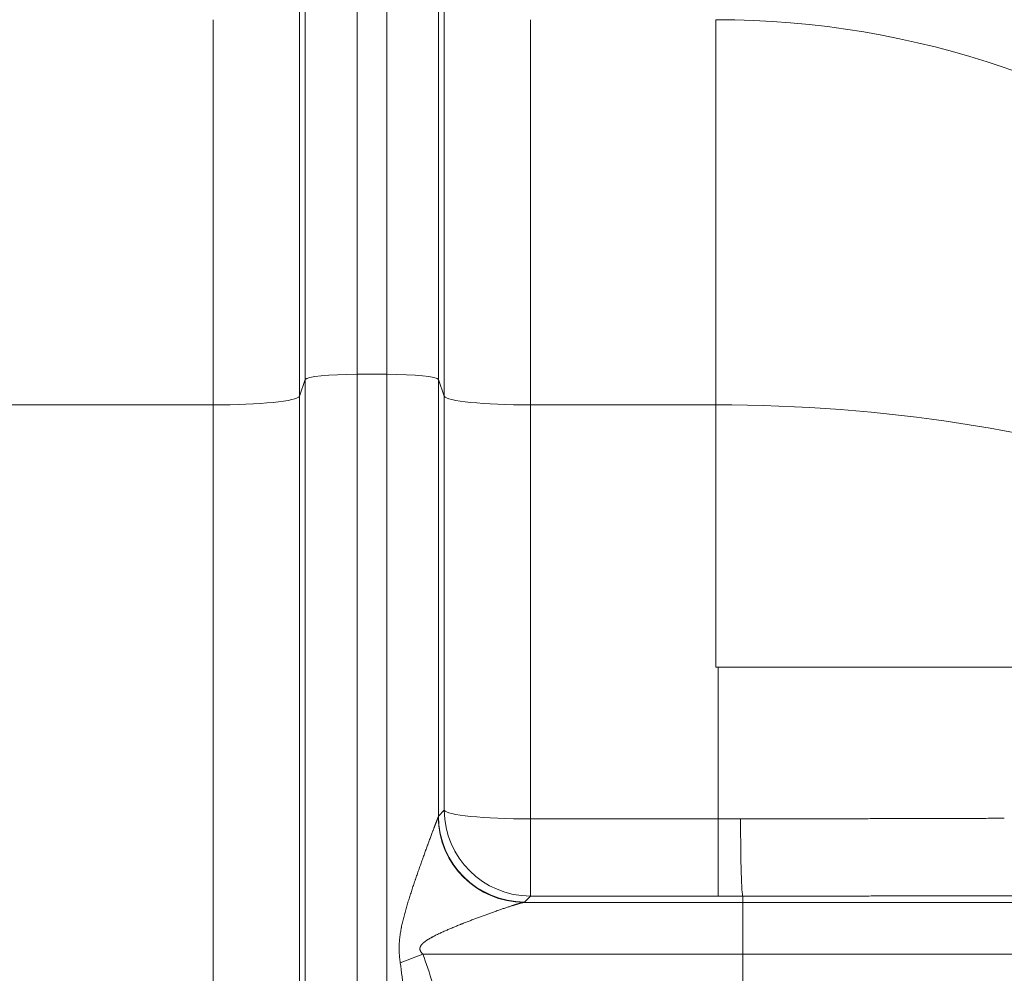
# Model space of a CAD drawing. Units: inches. Extents: x -19.9 to 49.2, y -9.4 to 17.2.
# Drawn here: x 8.2 to 8.7, y 8.7 to 9.2 of the extents above; entities that cross this region are included whole.
import ezdxf

# ---------------------------------------------------------------- set-up
doc = ezdxf.new("R2010")
doc.units = ezdxf.units.IN
doc.header["$MEASUREMENT"] = 0
doc.layers.add('1', color=7, linetype='Continuous', true_color=0xffffff)

msp = doc.modelspace()

# ---------------------------------------------------------------- linework, layer by layer
at = {"layer": '1', "color": 27, "linetype": 'Continuous', "lineweight": 15}
for p, q in [((8.341178, 9.379691), (8.341178, 9.051863)), ((8.3562, 9.051863), (8.3562, 9.379691)), ((8.314949, 9.049221), (8.314949, 9.354472)), ((8.382429, 9.354472), (8.382429, 9.049221)), ((8.311965, 9.273712), (8.311965, 9.040758)), ((8.385413, 9.040758), (8.385413, 9.273712)), ((8.268251, 9.036354), (8.268251, 9.231681)), ((8.429128, 9.231681), (8.429128, 9.036354)), ((8.52312, 9.036354), (8.52312, 9.231681)), ((8.314949, 9.049221), (8.311965, 9.040758)), ((8.314949, 8.281985), (8.314949, 9.049221)), ((8.341178, 9.051863), (8.3562, 9.051863)), ((8.341178, 9.051863), (8.341178, 8.284627)), ((8.3562, 8.284627), (8.3562, 9.051863)), ((8.385413, 9.040758), (8.382429, 9.049221)), ((8.382429, 9.049221), (8.382429, 8.827789)), ((8.311965, 9.040758), (8.311965, 8.273522)), ((8.385413, 8.830801), (8.385413, 9.040758)), ((8.268251, 9.036354), (8.155724, 9.036354)), ((8.268251, 8.269118), (8.268251, 9.036354)), ((8.52312, 9.036354), (8.429128, 9.036354)), ((8.429128, 9.036354), (8.429128, 8.826397)), ((8.52312, 8.903414), (8.52312, 9.036354)), ((8.524214, 8.903414), (8.921697, 8.903414)), ((8.524214, 8.826397), (8.524214, 8.903414)), ((8.382429, 8.827789), (8.385413, 8.830801)), ((8.429128, 8.826397), (8.524214, 8.826397)), ((8.429128, 8.826397), (8.429128, 8.787255)), ((8.524214, 8.826397), (8.524214, 8.787255)), ((8.429128, 8.787255), (8.426144, 8.784243)), ((8.524214, 8.787255), (8.429128, 8.787255)), ((8.536704, 8.787261), (8.536704, 8.784048)), ((8.425754, 8.784048), (8.536704, 8.784048)), ((8.536704, 8.784048), (8.536704, 8.757819)), ((8.536704, 8.784048), (8.713299, 8.784048)), ((8.374529, 8.757819), (8.363074, 8.753406)), ((8.536704, 8.757819), (8.374529, 8.757819)), ((8.536704, 8.742797), (8.536704, 8.757819)), ((8.721859, 8.757819), (8.536704, 8.757819))]:
    msp.add_line(p, q, dxfattribs=at)
for centre, major_axis, ratio, start_param, end_param in [((8.52312, 8.840248), (0, -0.482365), 0.9975641, 1.7021246, 3.0880651), ((8.52312, 8.840248), (0, 0.438727), 0.9970789, 4.8568673, 6.2296578), ((8.52312, 8.808104), (-0.437445, 0), 0.9682977, 3.3685475, 4.712389), ((8.341178, 9.04912), (-0.026247, 0), 0.1045285, 4.712389, 6.2463478), ((8.3562, 9.04912), (0.026247, 0), 0.1045285, 0.0368375, 1.5707963), ((8.268251, 9.040927), (0.043745, 0), 0.1045285, 4.712389, 6.2463478), ((8.429128, 9.040927), (0.043745, 0), 0.1045285, 3.1784301, 4.712389), ((8.52312, 8.808104), (-0.437445, 0), 0.5217799, 3.5723589, 4.712389), ((8.429128, 8.83097), (-0.043745, 0), 0.1045285, 0.0368375, 1.5707963), ((8.429128, 8.83097), (-0.031077, 0.030787), 0.9986571, 0.7852353, 2.3508356), ((8.3562, 8.828054), (-0.026247, 0), 0.2734174, 3.0296941, 3.1047552), ((8.425754, 8.827763), (-0.013748, 0.041528), 0.993195, 1.2647997, 2.8198411), ((8.426144, 8.827958), (-0.031077, 0.030787), 0.9986571, 0.7852353, 2.3508356), ((8.524214, 8.84887), (-0.437445, 0), 0.0513742, 1.5707963, 1.5967553), ((8.536704, 8.830976), (0.000042, -0.043745), 0.0262003, 4.8170481, 6.2463352), ((8.524214, 8.805156), (-0.48119, 0), 0.0372012, 1.5707963, 1.5967553), ((8.3562, 8.784339), (-0.069991, 0), 0.0372012, 3.0296941, 3.1047552), ((8.3562, 8.111596), (0, -0.66959), 0.1045285, 2.8013302, 2.8766297), ((8.3562, 8.111596), (0, 0.665018), 0.0394677, 5.9429228, 6.0182223)]:
    msp.add_ellipse(centre, major_axis=major_axis, ratio=ratio, start_param=start_param, end_param=end_param, dxfattribs=at)
for points, degree in [([(8.524214, 8.903414), (8.52312, 8.903414)], 1), ([(8.535568, 8.826405), (8.538436, 8.826408), (8.544161, 8.826416), (8.552717, 8.826429), (8.561242, 8.826444), (8.569736, 8.826459), (8.5782, 8.826475), (8.586633, 8.826492), (8.595036, 8.82651), (8.603409, 8.826529), (8.611751, 8.82655), (8.620063, 8.826571), (8.628345, 8.826593), (8.636597, 8.826616), (8.644818, 8.82664), (8.653008, 8.826666), (8.661167, 8.826692), (8.666586, 8.82671), (8.66929, 8.826719)], 3), ([(8.683252, 8.787318), (8.680289, 8.787319), (8.67435, 8.78732), (8.665407, 8.787321), (8.656431, 8.787321), (8.647421, 8.787321), (8.638378, 8.78732), (8.629301, 8.787318), (8.620192, 8.787315), (8.611049, 8.787312), (8.601873, 8.787308), (8.592664, 8.787303), (8.583422, 8.787298), (8.574147, 8.787292), (8.564838, 8.787285), (8.555496, 8.787278), (8.54612, 8.78727), (8.539846, 8.787264), (8.536704, 8.787261)], 3)]:
    msp.add_open_spline(points, degree=degree, dxfattribs=at)
for points, knots in [([(8.363074, 8.753406), (8.363009, 8.753849), (8.36289, 8.754736), (8.362743, 8.756068), (8.362631, 8.757403), (8.36258, 8.758295), (8.362559, 8.758797), (8.362557, 8.758853), (8.362553, 8.758964), (8.362546, 8.759131), (8.362534, 8.759522), (8.362527, 8.759856), (8.362518, 8.760525), (8.362519, 8.761415), (8.362559, 8.76275), (8.362612, 8.763638), (8.362652, 8.764193), (8.362665, 8.764359), (8.362683, 8.764581), (8.362692, 8.764692), (8.362716, 8.764969), (8.362778, 8.765633), (8.362952, 8.767178), (8.363148, 8.768493), (8.363371, 8.769803), (8.363469, 8.770348), (8.363584, 8.770946), (8.363626, 8.771163), (8.363647, 8.771272), (8.363701, 8.771543), (8.363833, 8.772193), (8.364065, 8.773272), (8.364362, 8.77456), (8.364674, 8.775841), (8.365, 8.777116), (8.365338, 8.778385), (8.365686, 8.779649), (8.366044, 8.780908), (8.36641, 8.782163), (8.366784, 8.783413), (8.367164, 8.784659), (8.367549, 8.785901), (8.36794, 8.787139), (8.368335, 8.788374), (8.368867, 8.790015), (8.369271, 8.791241), (8.369813, 8.79287), (8.370086, 8.793683), (8.370429, 8.794695), (8.370498, 8.794898), (8.370601, 8.795201), (8.370636, 8.795302), (8.370705, 8.795504), (8.370877, 8.796009), (8.371325, 8.797317), (8.37174, 8.798517), (8.372156, 8.799711), (8.372433, 8.800505), (8.37285, 8.80169), (8.373266, 8.802869), (8.373682, 8.804042), (8.374097, 8.805209), (8.374512, 8.806369), (8.374926, 8.807522), (8.375339, 8.808667), (8.375751, 8.809806), (8.376162, 8.810936), (8.37657, 8.812057), (8.376842, 8.812799), (8.377011, 8.813261), (8.377061, 8.813399), (8.377112, 8.813537), (8.377146, 8.813629), (8.377163, 8.813675), (8.377247, 8.813905), (8.377449, 8.814454), (8.377782, 8.81536), (8.378178, 8.816431), (8.378568, 8.817484), (8.378952, 8.818518), (8.379204, 8.819192), (8.379391, 8.819693), (8.379515, 8.820024), (8.379699, 8.820516), (8.379881, 8.821), (8.380061, 8.821478), (8.380238, 8.821949), (8.380369, 8.822296), (8.380441, 8.822487), (8.38047, 8.822563), (8.380485, 8.822601), (8.380528, 8.822714), (8.380613, 8.822939), (8.380753, 8.823307), (8.380916, 8.823737), (8.381074, 8.824153), (8.381228, 8.824554), (8.381376, 8.824941), (8.381519, 8.825311), (8.381655, 8.825663), (8.381741, 8.825884), (8.381788, 8.826005), (8.381798, 8.826032), (8.381819, 8.826085), (8.381855, 8.826176), (8.381924, 8.826353), (8.382017, 8.826589), (8.382118, 8.826844), (8.382207, 8.827068), (8.382259, 8.827195), (8.382283, 8.827252)], [0, 0, 0, 0, 0.015625, 0.03125, 0.046875, 0.0625, 0.0625, 0.0644531, 0.0644531, 0.0664062, 0.0703125, 0.078125, 0.078125, 0.09375, 0.109375, 0.125, 0.125, 0.1289062, 0.1308594, 0.1328125, 0.1328125, 0.140625, 0.15625, 0.1875, 0.1875, 0.203125, 0.2070312, 0.2089844, 0.2109375, 0.2109375, 0.21875, 0.234375, 0.25, 0.265625, 0.28125, 0.296875, 0.3125, 0.328125, 0.34375, 0.359375, 0.375, 0.390625, 0.40625, 0.421875, 0.4375, 0.46875, 0.46875, 0.5, 0.5, 0.5078125, 0.5078125, 0.5117187, 0.5117187, 0.515625, 0.53125, 0.5625, 0.5625, 0.578125, 0.59375, 0.609375, 0.625, 0.640625, 0.65625, 0.671875, 0.6875, 0.703125, 0.71875, 0.734375, 0.75, 0.75, 0.7539062, 0.7558594, 0.7558594, 0.7578125, 0.7578125, 0.765625, 0.78125, 0.796875, 0.8125, 0.828125, 0.84375, 0.84375, 0.8515625, 0.859375, 0.8671875, 0.875, 0.8828125, 0.890625, 0.8925781, 0.8925781, 0.8945312, 0.8945312, 0.8984375, 0.90625, 0.9140625, 0.921875, 0.9296875, 0.9375, 0.9453125, 0.953125, 0.9609375, 0.9609375, 0.9619141, 0.9628906, 0.9648437, 0.96875, 0.9765625, 0.984375, 0.9921875, 1, 1, 1, 1]), ([(8.425754, 8.784048), (8.425702, 8.784042), (8.42559, 8.784025), (8.425399, 8.783992), (8.425188, 8.783949), (8.424957, 8.783898), (8.424708, 8.783839), (8.424442, 8.783773), (8.424159, 8.7837), (8.423911, 8.783634), (8.423756, 8.783591), (8.423691, 8.783573), (8.423665, 8.783566), (8.423612, 8.783552), (8.423467, 8.783511), (8.423223, 8.783443), (8.422888, 8.783346), (8.422543, 8.783245), (8.422189, 8.78314), (8.421825, 8.78303), (8.421454, 8.782916), (8.421169, 8.782828), (8.421009, 8.782779), (8.420945, 8.782759), (8.420913, 8.782749), (8.420816, 8.782718), (8.420622, 8.782657), (8.420295, 8.782554), (8.419898, 8.782428), (8.419362, 8.782256), (8.418681, 8.782035), (8.417848, 8.781761), (8.417001, 8.781479), (8.41614, 8.78119), (8.415267, 8.780894), (8.414383, 8.780591), (8.413488, 8.780282), (8.412734, 8.780019), (8.412278, 8.77986), (8.412088, 8.779793), (8.41205, 8.779779), (8.411974, 8.779753), (8.411859, 8.779712), (8.411439, 8.779565), (8.41075, 8.779321), (8.409826, 8.778993), (8.408897, 8.77866), (8.407964, 8.778324), (8.407028, 8.777985), (8.406087, 8.777641), (8.404829, 8.777179), (8.403247, 8.776594), (8.401338, 8.775877), (8.399417, 8.775148), (8.397488, 8.774405), (8.396196, 8.7739), (8.395226, 8.773518), (8.394902, 8.77339), (8.394497, 8.773229), (8.394416, 8.773196), (8.394254, 8.773132), (8.39401, 8.773035), (8.393119, 8.772679), (8.392308, 8.772351), (8.391336, 8.771954), (8.390688, 8.771688), (8.389716, 8.771284), (8.388744, 8.770876), (8.387773, 8.770463), (8.386804, 8.770044), (8.385836, 8.76962), (8.384869, 8.769188), (8.383905, 8.768749), (8.382944, 8.768301), (8.382305, 8.767996), (8.381668, 8.767687), (8.38135, 8.76753), (8.380875, 8.767292), (8.380558, 8.767132), (8.380085, 8.766888), (8.379613, 8.76664), (8.379144, 8.766388), (8.378676, 8.76613), (8.378211, 8.765867), (8.377749, 8.765596), (8.37729, 8.765319), (8.376836, 8.765032), (8.376536, 8.764835), (8.376312, 8.764683), (8.3762, 8.764607), (8.376089, 8.764529), (8.376034, 8.76449), (8.376016, 8.764477), (8.375979, 8.764451), (8.375813, 8.764333), (8.37565, 8.764213), (8.375436, 8.764049), (8.375294, 8.763939), (8.375085, 8.763769), (8.374879, 8.763595), (8.374679, 8.763417), (8.374483, 8.763234), (8.374292, 8.763044), (8.374108, 8.762848), (8.373931, 8.762644), (8.373819, 8.762502), (8.37371, 8.762357), (8.373657, 8.762282), (8.373593, 8.762187), (8.373581, 8.762167), (8.373556, 8.762129), (8.373544, 8.762109), (8.373519, 8.76207), (8.373507, 8.762051), (8.373484, 8.762011), (8.373426, 8.761912), (8.37333, 8.76173), (8.373221, 8.761478), (8.373165, 8.761304), (8.373138, 8.761204), (8.373135, 8.761193), (8.373129, 8.76117), (8.373126, 8.761159), (8.373118, 8.761125), (8.373103, 8.761058), (8.373073, 8.7609), (8.37305, 8.760674), (8.373052, 8.760446), (8.373067, 8.760297), (8.373074, 8.760239), (8.373077, 8.760216), (8.373079, 8.760205), (8.373084, 8.760171), (8.373103, 8.760056), (8.37313, 8.759943), (8.373159, 8.759843), (8.373163, 8.759832), (8.373169, 8.759809), (8.37318, 8.759776), (8.373205, 8.759699), (8.373261, 8.759548), (8.373354, 8.75934), (8.373484, 8.759099), (8.37363, 8.758868), (8.373737, 8.758718), (8.373806, 8.758626), (8.373827, 8.758599), (8.373855, 8.758562), (8.37387, 8.758544), (8.373906, 8.758499), (8.373993, 8.758391), (8.374144, 8.758217), (8.374333, 8.758014), (8.374463, 8.757884), (8.374529, 8.757819)], [0, 0, 0, 0, 0.0078125, 0.015625, 0.0234375, 0.03125, 0.0390625, 0.046875, 0.0546875, 0.0625, 0.0664063, 0.0664063, 0.0673828, 0.0683594, 0.0703125, 0.078125, 0.0859375, 0.09375, 0.1015625, 0.109375, 0.1171875, 0.125, 0.1269531, 0.1269531, 0.1289063, 0.1289063, 0.1328125, 0.140625, 0.1484375, 0.15625, 0.171875, 0.1875, 0.203125, 0.21875, 0.234375, 0.25, 0.265625, 0.28125, 0.2890625, 0.2890625, 0.2910156, 0.2910156, 0.2929688, 0.296875, 0.3125, 0.328125, 0.34375, 0.359375, 0.375, 0.390625, 0.40625, 0.4375, 0.46875, 0.5, 0.53125, 0.5625, 0.5625, 0.578125, 0.578125, 0.5820313, 0.5820313, 0.5859375, 0.59375, 0.625, 0.625, 0.640625, 0.65625, 0.671875, 0.6875, 0.703125, 0.71875, 0.734375, 0.75, 0.765625, 0.78125, 0.78125, 0.796875, 0.796875, 0.8046875, 0.8125, 0.8203125, 0.828125, 0.8359375, 0.84375, 0.8515625, 0.859375, 0.8671875, 0.875, 0.875, 0.8789063, 0.8808594, 0.8808594, 0.8818359, 0.8818359, 0.8828125, 0.890625, 0.890625, 0.8945313, 0.8984375, 0.9023438, 0.90625, 0.9101563, 0.9140625, 0.9179688, 0.921875, 0.9257813, 0.9257813, 0.9296875, 0.9296875, 0.9306641, 0.9306641, 0.9316406, 0.9316406, 0.9326172, 0.9326172, 0.9335938, 0.9375, 0.9414063, 0.9453125, 0.9453125, 0.9458008, 0.9458008, 0.9462891, 0.9462891, 0.9472656, 0.9492188, 0.953125, 0.9570313, 0.9589844, 0.9594727, 0.9594727, 0.9599609, 0.9599609, 0.9609375, 0.9648438, 0.9648438, 0.965332, 0.965332, 0.9658203, 0.9667969, 0.96875, 0.9726563, 0.9765625, 0.9804688, 0.984375, 0.984375, 0.9853516, 0.9858398, 0.9863281, 0.9863281, 0.9882813, 0.9921875, 0.9960938, 1, 1, 1, 1])]:
    msp.add_open_spline(points, degree=3, knots=knots, dxfattribs=at)

doc.saveas('drawing.dxf')
